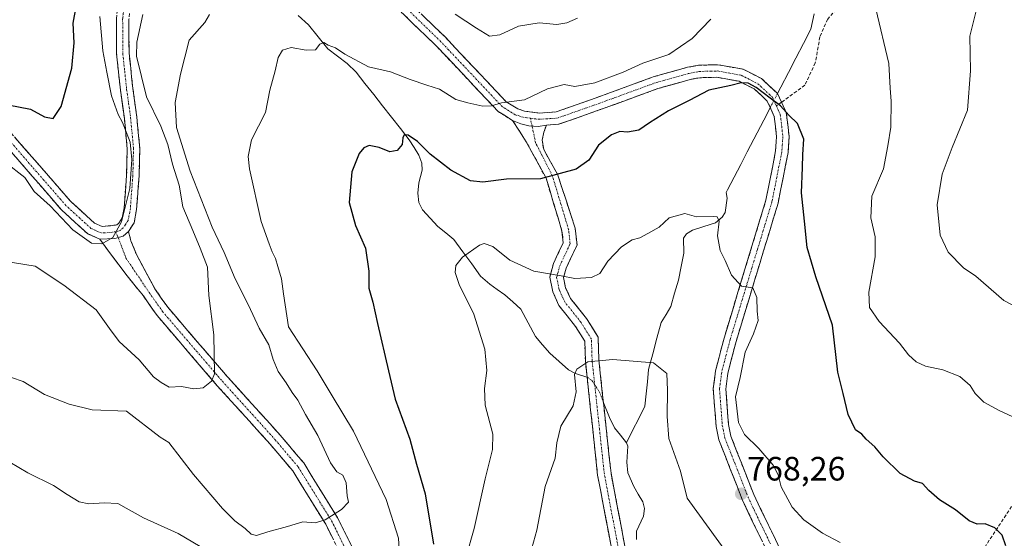
# Model space of a CAD drawing. Units: metres. Extents: x 621255 to 624712, y 4720240 to 4722614.
# Drawn here: x 623763 to 624055, y 4720479 to 4720632 of the extents above; entities that cross this region are included whole.
import ezdxf
from ezdxf.enums import TextEntityAlignment as Align

# ---------------------------------------------------------------- set-up
doc = ezdxf.new("R2010")
doc.units = ezdxf.units.M
doc.header["$MEASUREMENT"] = 0
doc.linetypes.add('TRAZO_Y_PUNTO', pattern=[1, 0.5, -0.25, 0, -0.25])
doc.linetypes.add('TRAZOSX2', pattern=[1.5, 1, -0.5])
for name, color, linetype, lineweight in [('Camino', 19, 'TRAZOSX2', 0), ('Camino Cxs', 19, 'Continuous', 0), ('Camino eje', 19, 'TRAZO_Y_PUNTO', 0), ('Carátula', 7, 'Continuous', 5), ('Corriente natural lineal', 142, 'Continuous', 13), ('Corriente natural lineal oculto', 19, 'TRAZO_Y_PUNTO', 13), ('Curva de nivel maestra', 36, 'Continuous', 30), ('Curva de nivel normal', 36, 'Continuous', 0), ('Punto de cota en terreno', 7, 'Continuous', 0), ('Rótulo de punto de cota en terreno', 19, 'Continuous', 0), ('Senda', 19, 'TRAZOSX2', 0)]:
    doc.layers.add(name, color=color, linetype=linetype, lineweight=lineweight)
doc.styles.add('Arial', font='txt', dxfattribs={"height": 0.2})

# ---------------------------------------------------------------- blocks, each defined once
blk = doc.blocks.new('*U175')
at = {"layer": 'Curva de nivel normal', "color": 36, "linetype": 'Continuous', "lineweight": 0}
blk.add_polyline3d([(623758.79, 4720590.22, 795), (623764.6, 4720585.68, 795), (623767.4, 4720581.5, 795), (623772.08, 4720577.25, 795), (623778.8, 4720570.12, 795), (623784.34, 4720566.18, 795), (623787.45, 4720566.01, 795), (623790.73, 4720567.9, 795), (623793.24, 4720572.56, 795), (623795.76, 4720582.35, 795), (623796.38, 4720590.96, 795), (623795.85, 4720596.15, 795), (623794.64, 4720599.2, 795), (623793.62, 4720601.95, 795), (623792.25, 4720604.37, 795), (623790.35, 4720609.9, 795), (623788.91, 4720616.93, 795), (623787.71, 4720623.23, 795), (623786.85, 4720633.34, 795)], dxfattribs=at)
blk = doc.blocks.new('*U187')
at = {"layer": 'Curva de nivel normal', "color": 36, "linetype": 'Continuous', "lineweight": 0}
blk.add_polyline3d([(623799.57, 4720633.96, 790), (623797.85, 4720625.77, 790), (623797.77, 4720621.58, 790), (623800.68, 4720609.6, 790), (623804.97, 4720600.85, 790), (623807.06, 4720595.43, 790), (623808.4, 4720589.57, 790), (623810.34, 4720583.39, 790), (623811.45, 4720577.01, 790), (623814.39, 4720569.95, 790), (623816.58, 4720564.74, 790), (623818.81, 4720559.1, 790), (623819.21, 4720550.7, 790), (623820.63, 4720539.05, 790), (623820.9, 4720527.44, 790), (623820, 4720525.25, 790), (623817.52, 4720523.3, 790), (623814.71, 4720522.96, 790), (623811.04, 4720523.66, 790), (623807.37, 4720523.5, 790), (623805.06, 4720524.84, 790), (623802.78, 4720526.58, 790), (623798.5, 4720531.63, 790), (623792.56, 4720537.06, 790), (623789.72, 4720540.85, 790), (623785.81, 4720546.46, 790), (623776.2, 4720553.78, 790), (623767.7, 4720559.38, 790), (623754.74, 4720561.46, 790)], dxfattribs=at)
blk = doc.blocks.new('*U212')
at = {"layer": 'Curva de nivel normal', "color": 36, "linetype": 'Continuous', "lineweight": 0}
for points in [[(623760.7, 4720526.36, 785), (623764.09, 4720525.18, 785), (623770.44, 4720521.33, 785), (623777.73, 4720518.43, 785), (623784.6, 4720516.74, 785), (623794.8, 4720516.37, 785), (623804.78, 4720508.66, 785), (623807.29, 4720507.12, 785), (623814.6, 4720497.61, 785), (623823.28, 4720487.52, 785), (623826.88, 4720483.92, 785), (623829.92, 4720481.61, 785), (623831.71, 4720479.88, 785), (623833.32, 4720479.55, 785), (623836.72, 4720480.65, 785), (623842.54, 4720482.16, 785), (623847.03, 4720483.55, 785), (623850.7, 4720483.33, 785), (623853.72, 4720484.19, 785), (623858.48, 4720487.28, 785), (623860.56, 4720489.45, 785), (623860.23, 4720491.3, 785), (623859.93, 4720495.12, 785), (623858.88, 4720497.4, 785), (623857.16, 4720498.42, 785), (623855.26, 4720501.12, 785), (623851.5, 4720509.19, 785), (623847.89, 4720515.42, 785), (623845.62, 4720519.62, 785), (623843.88, 4720521.89, 785), (623842.07, 4720524.83, 785), (623839.73, 4720528.12, 785), (623838.24, 4720531.75, 785), (623836.98, 4720536.04, 785), (623834.1, 4720541.01, 785), (623830.95, 4720547.85, 785), (623827.03, 4720555.59, 785), (623823.76, 4720563.41, 785), (623820.15, 4720570.92, 785), (623813.68, 4720587.52, 785), (623809.59, 4720600.47, 785), (623809.22, 4720607.92, 785), (623810.81, 4720616.26, 785), (623813.36, 4720626.34, 785), (623818.03, 4720631.6, 785), (623819.33, 4720634.02, 785)], [(623892.26, 4720634.1, 785), (623898.53, 4720629.9, 785), (623902.41, 4720627.6, 785), (623905.44, 4720627.92, 785), (623911.01, 4720630.56, 785), (623917.19, 4720631.53, 785), (623922.4, 4720631.02, 785), (623925.31, 4720631.5, 785), (623928.51, 4720632.92, 785)], [(624047, 4720636.26, 785), (624044.88, 4720627.59, 785), (624045.09, 4720617.26, 785), (624044.18, 4720605.59, 785), (624039.64, 4720594.53, 785), (624036.7, 4720586.67, 785), (624035.2, 4720577.54, 785), (624036.04, 4720568.52, 785), (624038.48, 4720563.53, 785), (624042.94, 4720558.91, 785), (624046.64, 4720556.42, 785), (624054.9, 4720549.21, 785), (624063.28, 4720544.88, 785)]]:
    blk.add_polyline3d(points, dxfattribs=at)
blk = doc.blocks.new('*U213')
at = {"layer": 'Curva de nivel normal', "color": 36, "linetype": 'Continuous', "lineweight": 0}
blk.add_polyline3d([(623895.37, 4720472.94, 770), (623897.84, 4720481.61, 770), (623901.11, 4720496.35, 770), (623903.34, 4720504.99, 770), (623903.37, 4720509.61, 770), (623901.08, 4720518.19, 770), (623900.91, 4720523.15, 770), (623901.64, 4720528.47, 770), (623901.03, 4720534.75, 770), (623897.76, 4720545.18, 770), (623893.4, 4720553.94, 770), (623892.2, 4720557.52, 770), (623892.45, 4720559.6, 770), (623894.45, 4720562.08, 770), (623899.4, 4720565.6, 770), (623900.81, 4720566.05, 770), (623903.37, 4720565.24, 770), (623908.48, 4720561.12, 770), (623915.55, 4720557.89, 770), (623923.69, 4720556.52, 770), (623927.76, 4720555.73, 770), (623932.67, 4720556.06, 770), (623935.1, 4720557.2, 770), (623937.49, 4720560.82, 770), (623941.53, 4720565.08, 770), (623944.7, 4720567.13, 770), (623946.99, 4720567.74, 770), (623949.35, 4720569.03, 770), (623952.69, 4720570.91, 770), (623955.69, 4720573.71, 770), (623960.35, 4720575.01, 770), (623963.83, 4720573.96, 770), (623968.89, 4720574.11, 770), (623969.89, 4720573.98, 770), (623970.48, 4720572.72, 770), (623970.05, 4720568.35, 770), (623970.8, 4720564.04, 770), (623972.26, 4720561.09, 770), (623974.18, 4720556.72, 770), (623977.17, 4720553.42, 770), (623980.5, 4720552.92, 770), (623981.66, 4720550.13, 770), (623981.84, 4720546.06, 770), (623982.07, 4720543.25, 770), (623980.67, 4720539.35, 770), (623978.24, 4720533.83, 770), (623976.77, 4720526.41, 770), (623975.37, 4720520.6, 770), (623976.24, 4720512.99, 770), (623978, 4720509.48, 770), (623982.3, 4720505.36, 770), (623986.54, 4720500.4, 770), (623988, 4720497.5, 770), (623988.9, 4720493.98, 770), (623992.22, 4720487.97, 770), (623995.65, 4720484.16, 770), (624001.21, 4720480.23, 770), (624006.39, 4720477.43, 770)], dxfattribs=at)
blk = doc.blocks.new('*U220')
at = {"layer": 'Curva de nivel normal', "color": 36, "linetype": 'Continuous', "lineweight": 0}
for points in [[(623754.71, 4720504.4, 780), (623765.52, 4720498.08, 780), (623773.15, 4720494.39, 780), (623777.16, 4720491.66, 780), (623780.7, 4720489.53, 780), (623783.63, 4720488.89, 780), (623788.12, 4720489.21, 780), (623792.21, 4720488.97, 780), (623799.8, 4720484.78, 780), (623810.04, 4720480.13, 780), (623816.61, 4720476.28, 780)], [(623875.76, 4720473.51, 780), (623875.45, 4720478.76, 780), (623871.76, 4720490.23, 780), (623862.1, 4720510.42, 780), (623855.75, 4720520.89, 780), (623851.26, 4720528.32, 780), (623842.85, 4720541.42, 780), (623841.37, 4720551.2, 780), (623840.76, 4720555.6, 780), (623839.64, 4720559.29, 780), (623838.96, 4720561.69, 780), (623837.93, 4720563.62, 780), (623837.09, 4720565.96, 780), (623834.74, 4720572.58, 780), (623831.2, 4720588.2, 780), (623830.82, 4720591.86, 780), (623831.88, 4720596.86, 780), (623835.94, 4720604.94, 780), (623837.31, 4720611.52, 780), (623838.84, 4720617.24, 780), (623839.74, 4720621.26, 780), (623841.03, 4720623.44, 780), (623843.59, 4720624.24, 780), (623848.04, 4720623.36, 780), (623850.79, 4720623.5, 780), (623852.1, 4720625.21, 780), (623853.24, 4720625.63, 780), (623854.59, 4720624.93, 780), (623856.79, 4720624.14, 780), (623859.55, 4720622.22, 780), (623866.56, 4720618.44, 780), (623873.03, 4720616.99, 780), (623878.9, 4720614.68, 780), (623883.84, 4720613.04, 780), (623887.56, 4720611.86, 780), (623892.44, 4720608.78, 780), (623896, 4720607.79, 780), (623900.44, 4720606.81, 780), (623903.02, 4720606.88, 780), (623906.02, 4720607.8, 780), (623912.84, 4720608.69, 780), (623919.65, 4720611.94, 780), (623924.59, 4720613.27, 780), (623927.71, 4720612.66, 780), (623933.69, 4720613.71, 780), (623942.02, 4720616.85, 780), (623947.84, 4720619.55, 780), (623955.63, 4720622.16, 780), (623962.5, 4720626.82, 780), (623968.02, 4720632.58, 780)], [(624016.98, 4720635.66, 780), (624020.82, 4720619.42, 780), (624021.21, 4720612.1, 780), (624021.52, 4720608.26, 780), (624021.46, 4720600.59, 780), (624020.59, 4720595.09, 780), (624019.24, 4720588.25, 780), (624015.82, 4720580.08, 780), (624015.49, 4720573.75, 780), (624016.78, 4720568.03, 780), (624016.78, 4720562.16, 780), (624014.88, 4720551.62, 780), (624015.08, 4720547.15, 780), (624018, 4720542.99, 780), (624024, 4720536.53, 780), (624026.67, 4720533.11, 780), (624028.92, 4720531.01, 780), (624031.68, 4720529.75, 780), (624036.89, 4720528.67, 780), (624041.9, 4720526.7, 780), (624044.94, 4720524, 780), (624046.4, 4720521.58, 780), (624049.03, 4720519.1, 780), (624053.76, 4720516.5, 780), (624058.74, 4720514.23, 780)]]:
    blk.add_polyline3d(points, dxfattribs=at)
blk = doc.blocks.new('*U224')
at = {"layer": 'Curva de nivel maestra', "color": 36, "linetype": 'Continuous', "lineweight": 30}
blk.add_polyline3d([(624055.49, 4720476.48, 775), (624054.46, 4720479.61, 775), (624052.28, 4720481.8, 775), (624049.41, 4720483.03, 775), (624047.01, 4720482.91, 775), (624044.64, 4720483.85, 775), (624040.62, 4720487.16, 775), (624035.88, 4720490.15, 775), (624032.68, 4720492.9, 775), (624030.87, 4720494.92, 775), (624028.44, 4720495.66, 775), (624024.18, 4720497.89, 775), (624019.13, 4720502.87, 775), (624016.72, 4720505.77, 775), (624014.16, 4720508.09, 775), (624012.86, 4720509.54, 775), (624010.94, 4720510.84, 775), (624008.76, 4720515.43, 775), (624007.34, 4720521.59, 775), (624005.73, 4720527.99, 775), (624004.17, 4720541.85, 775), (623999.24, 4720556.19, 775), (623996.6, 4720564.94, 775), (623995.83, 4720572.76, 775), (623994.93, 4720581.1, 775), (623995.25, 4720588.6, 775), (623995.3, 4720592.52, 775), (623995.66, 4720597.01, 775), (623993.78, 4720601.7, 775), (623991.19, 4720604.1, 775), (623988.7, 4720606.94, 775), (623985.68, 4720609.16, 775), (623981.54, 4720612.37, 775), (623979.1, 4720613.62, 775), (623977.03, 4720613.71, 775), (623974.01, 4720612.94, 775), (623967.48, 4720611.57, 775), (623961.62, 4720608.51, 775), (623955.52, 4720605.38, 775), (623949.9, 4720601.9, 775), (623946.72, 4720599.71, 775), (623943.35, 4720599.06, 775), (623941.02, 4720599.31, 775), (623938.6, 4720598.32, 775), (623934.78, 4720595.21, 775), (623931.85, 4720590.84, 775), (623928.12, 4720588.16, 775), (623917.52, 4720585.3, 775), (623907.43, 4720585.14, 775), (623900.42, 4720584.32, 775), (623896.82, 4720584.7, 775), (623890.99, 4720587.85, 775), (623884.82, 4720592.56, 775), (623881.04, 4720596.35, 775), (623878.29, 4720598.19, 775), (623877.1, 4720598.34, 775), (623876.7, 4720597.37, 775), (623876.49, 4720595.43, 775), (623875, 4720593.68, 775), (623872.86, 4720593.28, 775), (623869.68, 4720594.55, 775), (623866.73, 4720595.11, 775), (623865.19, 4720594.45, 775), (623863.77, 4720592.78, 775), (623861.59, 4720587.35, 775), (623860.83, 4720578.26, 775), (623862.68, 4720571.46, 775), (623865.66, 4720564.67, 775), (623866.66, 4720557.89, 775), (623866.59, 4720552.83, 775), (623867.83, 4720548.73, 775), (623869.15, 4720542.39, 775), (623872.42, 4720528.32, 775), (623874.42, 4720519.99, 775), (623878.8, 4720508.04, 775), (623880.8, 4720500.66, 775), (623883.36, 4720491.84, 775), (623885.85, 4720476.94, 775)], dxfattribs=at)
blk = doc.blocks.new('5PATER')
at = {"layer": 'Carátula', "linetype": 'Continuous', "lineweight": 5}
h = blk.add_hatch(color=250, dxfattribs=at)
edge = h.paths.add_edge_path()
edge.add_ellipse((0, 0.01), major_axis=(-1.33, -1.34), ratio=0.999422, start_angle=0, end_angle=360)

msp = doc.modelspace()

# ---------------------------------------------------------------- linework, layer by layer
at = {"layer": 'Camino', "color": 19, "linetype": 'TRAZOSX2', "lineweight": 0}
for points in [[(623729.04, 4720634.98), (623778.14, 4720578.65), (623785.27, 4720572.14), (623787.57, 4720571.09), (623791.92, 4720571.59), (623792.47, 4720572.1), (623793.5, 4720573.66), (623794.05, 4720576.68), (623794.79, 4720586.36), (623794.97, 4720594.19), (623794.14, 4720603.15), (623792.96, 4720611.54), (623791.81, 4720622.34), (623791.76, 4720632.76), (623792.81, 4720641.5), (623815.89, 4720680.65), (623820.05, 4720684.72), (623821.68, 4720685.16)], [(623821.68, 4720685.16), (623826.27, 4720686.47), (623826.81, 4720686.31), (623830.96, 4720685.08), (623835.34, 4720682.14), (623839.3, 4720678.45), (623845.55, 4720671.88), (623862.71, 4720652.92), (623889.32, 4720627.22), (623907.37, 4720608.11), (623910.81, 4720605.97), (623912.82, 4720605.34), (623917.11, 4720604.77), (623922.15, 4720605.09), (623934.03, 4720609.28), (623951.24, 4720615.57), (623961.1, 4720618.33), (623964.4, 4720618.94), (623970.07, 4720619.09), (623977.68, 4720617.74), (623983.09, 4720614.97), (623987.83, 4720610.57), (623989.02, 4720607.98)], [(623909.25, 4720602.57), (623905, 4720605.21), (623886.68, 4720624.61), (623860.04, 4720650.34), (623842.83, 4720669.35), (623836.69, 4720675.81), (623833.03, 4720679.22), (623829.36, 4720681.68), (623826.34, 4720682.57), (623821.95, 4720681.39), (623818.84, 4720678.34), (623796.4, 4720640.28), (623795.47, 4720632.55), (623795.52, 4720622.55), (623796.65, 4720612), (623797.83, 4720603.58), (623798.69, 4720594.32), (623798.5, 4720586.18), (623797.74, 4720576.2), (623797.02, 4720572.25), (623795.33, 4720569.69)], [(623786.85, 4720567.33), (623783.19, 4720569.01), (623775.48, 4720576.05), (623729.22, 4720629.4)], [(623987.36, 4720469.53), (623980.95, 4720482.6), (623977.38, 4720490.18), (623970.44, 4720507.89), (623969.62, 4720511.87), (623968.76, 4720523.01), (623969.44, 4720528.34), (623971.97, 4720538.05), (623984.37, 4720578.9), (623987.26, 4720593.54), (623987.55, 4720597.68), (623986.88, 4720603.77), (623984.79, 4720608.33), (623980.94, 4720611.9), (623976.48, 4720614.18), (623969.79, 4720615.37), (623964.79, 4720615.24), (623961.94, 4720614.71), (623952.38, 4720612.03), (623935.28, 4720605.78), (623922.9, 4720601.42), (623919.29, 4720601.19)], [(623989.02, 4720607.98), (623990.43, 4720604.93), (623991.27, 4720597.72), (623990.95, 4720593.05), (623987.98, 4720578), (623979.39, 4720549.73), (623975.54, 4720537.04), (623973.09, 4720527.63), (623972.49, 4720522.92), (623973.3, 4720512.39), (623974.01, 4720508.95), (623980.79, 4720491.65), (623990.47, 4720471.59), (623993.19, 4720468.17), (623997.48, 4720464.3), (624004.57, 4720458.7), (624008.4, 4720454.99), (624011.49, 4720451.34), (624014.52, 4720447.01), (624020.36, 4720437.56)], [(623939.42, 4720471.49), (623934.49, 4720497.38), (623930.84, 4720531.31), (623930.66, 4720537.15), (623927.92, 4720541.52), (623923, 4720547.72), (623921.18, 4720551.74), (623920.26, 4720556.11), (623921.36, 4720560.13), (623924.28, 4720566.33), (623923.91, 4720569.79), (623919.17, 4720585.48), (623913.33, 4720596.24), (623909.25, 4720602.57)], [(623919.29, 4720601.19), (623918.54, 4720599.09), (623918.02, 4720596.71), (623918.49, 4720593.91), (623922.56, 4720586.68), (623927.85, 4720570.59), (623928.37, 4720565.64), (623925.13, 4720558.74), (623924.38, 4720555.99), (623925, 4720552.99), (623926.44, 4720549.83), (623931.2, 4720543.83), (623934.62, 4720538.35), (623934.84, 4720531.59), (623938.45, 4720497.97), (623943.39, 4720471.99)], [(623860.18, 4720470.17), (623853.84, 4720482.85), (623844.06, 4720498.68), (623837.37, 4720506.61), (623821.69, 4720523.92), (623803.84, 4720544.72), (623799.76, 4720550.55), (623794.96, 4720556.48), (623790.04, 4720563.05), (623786.85, 4720567.33)], [(623795.33, 4720569.69), (623796.06, 4720566.88), (623797.7, 4720562.86), (623803.17, 4720552.65), (623807, 4720547.18), (623824.69, 4720526.57), (623840.38, 4720509.24), (623847.31, 4720501.03), (623857.34, 4720484.8), (623863.91, 4720471.67)]]:
    msp.add_lwpolyline(points, dxfattribs=at)
at = {"layer": 'Camino Cxs', "color": 19, "linetype": 'Continuous', "lineweight": 0}
for points in [[(623909.25, 4720602.57), (623911.68, 4720601.57), (623914.11, 4720600.99), (623916.8, 4720600.78), (623919.29, 4720601.19)], [(623909.25, 4720602.57), (623911.68, 4720601.57), (623914.11, 4720600.99), (623916.8, 4720600.78), (623919.29, 4720601.19)], [(623795.33, 4720569.69), (623793.78, 4720568.24), (623791.27, 4720567.57), (623786.85, 4720567.33)], [(623795.33, 4720569.69), (623793.78, 4720568.24), (623791.27, 4720567.57), (623786.85, 4720567.33)]]:
    msp.add_lwpolyline(points, dxfattribs=at)
for points in [[(623983.09, 4720478.24, 768.06), (623980.95, 4720482.6, 768.16), (623979.17, 4720486.39, 768.07), (623977.38, 4720490.18, 768), (623975.65, 4720494.61, 767.98), (623973.91, 4720499.04, 767.78), (623972.18, 4720503.46, 767.85), (623970.44, 4720507.89, 767.79), (623969.62, 4720511.87, 767.79), (623969.33, 4720515.58, 767.92), (623969.05, 4720519.3, 768.03), (623968.76, 4720523.01, 767.99), (623969.1, 4720525.68, 767.94), (623969.44, 4720528.34, 767.92), (623970.28, 4720531.58, 767.98), (623971.13, 4720534.81, 768.03), (623971.97, 4720538.05, 768), (623973.35, 4720542.59, 768.54), (623974.73, 4720547.13, 769.14), (623976.1, 4720551.67, 769.7), (623977.48, 4720556.21, 770.18), (623978.86, 4720560.74, 770.63), (623980.24, 4720565.28, 771.05), (623981.61, 4720569.82, 771.45), (623982.99, 4720574.36, 771.82), (623984.37, 4720578.9, 772.06), (623985.33, 4720583.78, 772.45), (623986.3, 4720588.66, 773.06), (623987.26, 4720593.54, 773.53), (623987.55, 4720597.68, 773.91), (623987.22, 4720600.73, 774.1), (623986.88, 4720603.77, 774.26), (623985.84, 4720606.05, 774.47), (623984.79, 4720608.33, 774.68), (623982.87, 4720610.12, 774.8), (623980.94, 4720611.9, 774.85), (623978.71, 4720613.04, 774.92), (623976.48, 4720614.18, 775.07), (623973.14, 4720614.78, 775.26), (623969.79, 4720615.37, 775.52), (623967.29, 4720615.31, 775.8), (623964.79, 4720615.24, 776.08), (623961.94, 4720614.71, 776.38), (623957.16, 4720613.37, 776.75), (623952.38, 4720612.03, 776.82), (623948.11, 4720610.47, 777.1), (623943.83, 4720608.91, 777.75), (623939.56, 4720607.34, 777.87), (623935.28, 4720605.78, 777.7), (623931.15, 4720604.33, 778.07), (623927.03, 4720602.87, 778.46), (623922.9, 4720601.42, 778.47), (623919.29, 4720601.19, 778.7), (623916.8, 4720600.78, 778.72), (623914.11, 4720600.99, 778.89), (623911.68, 4720601.57, 779.1), (623909.25, 4720602.57, 779.24), (623907.13, 4720603.89, 779.45), (623905, 4720605.21, 779.62), (623901.95, 4720608.44, 780.15), (623898.89, 4720611.68, 780.44), (623895.84, 4720614.91, 780.99), (623892.79, 4720618.14, 781.32), (623889.73, 4720621.38, 781.82), (623886.68, 4720624.61, 782.25), (623883.35, 4720627.83, 782.76), (623880.02, 4720631.04, 783.14), (623876.69, 4720634.26, 783.78)], [(623795.47, 4720632.55, 791.09), (623795.49, 4720629.22, 790.97), (623795.5, 4720625.88, 790.79), (623795.52, 4720622.55, 790.71), (623795.9, 4720619.03, 790.73), (623796.27, 4720615.52, 791.12), (623796.65, 4720612, 791.62), (623797.24, 4720607.79, 792.14), (623797.83, 4720603.58, 793.05), (623798.26, 4720598.95, 793.86), (623798.69, 4720594.32, 794), (623798.6, 4720590.25, 794.43), (623798.5, 4720586.18, 794.58), (623798.25, 4720582.85, 794.55), (623797.99, 4720579.53, 794.52), (623797.74, 4720576.2, 794.51), (623797.02, 4720572.25, 794.57), (623795.33, 4720569.69, 794.64), (623793.78, 4720568.24, 794.7), (623791.27, 4720567.57, 794.85), (623786.85, 4720567.33, 795.1), (623783.19, 4720569.01, 795.23), (623780.62, 4720571.36, 795.4), (623778.05, 4720573.7, 795.48), (623775.48, 4720576.05, 795.46), (623772.4, 4720579.61, 795.63), (623769.31, 4720583.16, 795.81), (623766.23, 4720586.72, 796.43), (623763.14, 4720590.28, 796.43), (623760.06, 4720593.83, 796.65)], [(623761.77, 4720597.43, 797.92), (623765.05, 4720593.67, 797.91), (623768.32, 4720589.92, 797.65), (623771.59, 4720586.16, 797.2), (623774.87, 4720582.41, 796.7), (623778.14, 4720578.65, 796.48), (623781.71, 4720575.4, 796.15), (623785.27, 4720572.14, 795.61), (623787.57, 4720571.09, 795.4), (623791.92, 4720571.59, 795.04), (623792.47, 4720572.1, 795.02), (623793.5, 4720573.66, 795.01), (623794.05, 4720576.68, 795.14), (623794.42, 4720581.52, 795.29), (623794.79, 4720586.36, 795.28), (623794.88, 4720590.28, 795.23), (623794.97, 4720594.19, 795.12), (623794.56, 4720598.67, 795.05), (623794.14, 4720603.15, 794.48), (623793.55, 4720607.35, 793.69), (623792.96, 4720611.54, 793.05), (623792.58, 4720615.14, 792.62), (623792.19, 4720618.74, 792.34), (623791.81, 4720622.34, 792.32), (623791.79, 4720625.81, 792.23), (623791.78, 4720629.29, 792.19), (623791.76, 4720632.76, 792.13)], [(623882.67, 4720633.65, 783.79), (623885.99, 4720630.43, 783.42), (623889.32, 4720627.22, 782.83), (623892.33, 4720624.04, 782.27), (623895.34, 4720620.85, 781.82), (623898.35, 4720617.67, 781.33), (623901.35, 4720614.48, 780.66), (623904.36, 4720611.3, 780.68), (623907.37, 4720608.11, 779.9), (623910.81, 4720605.97, 779.72), (623912.82, 4720605.34, 779.55), (623917.11, 4720604.77, 779.23), (623919.63, 4720604.93, 779.17), (623922.15, 4720605.09, 779.1), (623926.11, 4720606.49, 779.12), (623930.07, 4720607.88, 778.97), (623934.03, 4720609.28, 778.97), (623938.33, 4720610.85, 779.03), (623942.64, 4720612.43, 778.86), (623946.94, 4720614, 778.1), (623951.24, 4720615.57, 778.12), (623954.53, 4720616.49, 777.81), (623957.81, 4720617.41, 777.33), (623961.1, 4720618.33, 776.8), (623964.4, 4720618.94, 776.44), (623967.24, 4720619.02, 776.05), (623970.07, 4720619.09, 775.89), (623973.88, 4720618.42, 775.78), (623977.68, 4720617.74, 775.88), (623980.39, 4720616.36, 775.65), (623983.09, 4720614.97, 775.53), (623985.46, 4720612.77, 775.52), (623987.83, 4720610.57, 775.32), (623989.13, 4720607.75, 775), (623990.43, 4720604.93, 774.88), (623990.85, 4720601.33, 774.54), (623991.27, 4720597.72, 774.17), (623990.95, 4720593.05, 773.84), (623990.21, 4720589.29, 773.47), (623989.47, 4720585.53, 773.2), (623988.72, 4720581.76, 772.85), (623987.98, 4720578, 772.46), (623986.55, 4720573.29, 771.86), (623985.12, 4720568.58, 771.59), (623983.69, 4720563.87, 771.46), (623982.25, 4720559.15, 770.76), (623980.82, 4720554.44, 770.03), (623979.39, 4720549.73, 769.76), (623978.11, 4720545.5, 769.34), (623976.82, 4720541.27, 768.91), (623975.54, 4720537.04, 768.7), (623974.32, 4720532.34, 768.82), (623973.09, 4720527.63, 768.76), (623972.49, 4720522.92, 768.64), (623972.76, 4720519.41, 768.75), (623973.03, 4720515.9, 768.83), (623973.3, 4720512.39, 768.78), (623974.01, 4720508.95, 768.44), (623975.71, 4720504.63, 768.22), (623977.4, 4720500.3, 768.35), (623979.1, 4720495.98, 768.56), (623980.79, 4720491.65, 768.51), (623982.73, 4720487.64, 768.6), (623984.66, 4720483.63, 768.67), (623986.6, 4720479.61, 768.48), (623988.53, 4720475.6, 768.44)], [(623938.59, 4720475.8, 760.43), (623937.77, 4720480.12, 760.85), (623936.95, 4720484.44, 761.26), (623936.13, 4720488.75, 761.7), (623935.31, 4720493.07, 761.93), (623934.49, 4720497.38, 762.18), (623933.97, 4720502.23, 762.6), (623933.45, 4720507.08, 763.06), (623932.93, 4720511.92, 763.61), (623932.41, 4720516.77, 764.14), (623931.88, 4720521.62, 764.44), (623931.36, 4720526.46, 764.33), (623930.84, 4720531.31, 764.93), (623930.75, 4720534.23, 765.61), (623930.66, 4720537.15, 766.16), (623929.29, 4720539.33, 766.42), (623927.92, 4720541.52, 766.68), (623925.46, 4720544.62, 767.17), (623923, 4720547.72, 767.84), (623921.18, 4720551.74, 768.55), (623920.26, 4720556.11, 769.6), (623921.36, 4720560.13, 770.63), (623922.82, 4720563.23, 771.08), (623924.28, 4720566.33, 771.56), (623923.91, 4720569.79, 772.15), (623922.73, 4720573.72, 772.84), (623921.54, 4720577.64, 773.43), (623920.36, 4720581.56, 774.1), (623919.17, 4720585.48, 775.04), (623917.22, 4720589.07, 776.33), (623915.28, 4720592.65, 777.38), (623913.33, 4720596.24, 778.18), (623911.29, 4720599.41, 778.83), (623909.25, 4720602.57, 779.24), (623911.68, 4720601.57, 779.1), (623914.11, 4720600.99, 778.89), (623916.8, 4720600.78, 778.72), (623919.29, 4720601.19, 778.7), (623919.29, 4720601.19, 778.7), (623918.54, 4720599.09, 778.44), (623918.02, 4720596.71, 778.03), (623918.49, 4720593.91, 777.43), (623920.53, 4720590.3, 776.17), (623922.56, 4720586.68, 775.01), (623923.88, 4720582.66, 774.04), (623925.2, 4720578.63, 773.33), (623926.53, 4720574.61, 772.73), (623927.85, 4720570.59, 772.1), (623928.37, 4720565.64, 771.29), (623926.75, 4720562.19, 770.86), (623925.13, 4720558.74, 770.45), (623924.38, 4720555.99, 769.7), (623925, 4720552.99, 768.93), (623926.44, 4720549.83, 768.3), (623928.82, 4720546.83, 767.73), (623931.2, 4720543.83, 767.22), (623932.91, 4720541.09, 766.87), (623934.62, 4720538.35, 766.43), (623934.73, 4720534.97, 765.66), (623934.84, 4720531.59, 764.92), (623935.35, 4720526.78, 764.32), (623935.87, 4720521.98, 764.34), (623936.39, 4720517.18, 764.03), (623936.9, 4720512.38, 763.52), (623937.42, 4720507.58, 763.11), (623937.93, 4720502.78, 762.73), (623938.45, 4720497.97, 762.23), (623939.27, 4720493.64, 761.83), (623940.1, 4720489.31, 761.51), (623940.92, 4720484.98, 761.24), (623941.74, 4720480.65, 760.72), (623942.57, 4720476.32, 760.02)], [(623855.96, 4720478.62, 783.96), (623853.84, 4720482.85, 784.68), (623851.4, 4720486.81, 785.35), (623848.95, 4720490.76, 785.93), (623846.51, 4720494.72, 786.61), (623844.06, 4720498.68, 787.02), (623841.83, 4720501.32, 787.41), (623839.6, 4720503.96, 787.75), (623837.37, 4720506.61, 787.99), (623834.23, 4720510.07, 788.36), (623831.1, 4720513.53, 788.86), (623827.96, 4720517, 789.18), (623824.83, 4720520.46, 789.53), (623821.69, 4720523.92, 789.88), (623818.72, 4720527.39, 790.15), (623815.74, 4720530.86, 790.49), (623812.76, 4720534.32, 790.78), (623809.79, 4720537.79, 791), (623806.81, 4720541.26, 791.35), (623803.84, 4720544.72, 791.77), (623801.8, 4720547.64, 792.09), (623799.76, 4720550.55, 792.5), (623797.36, 4720553.51, 793), (623794.96, 4720556.48, 793.41), (623792.5, 4720559.76, 793.93), (623790.04, 4720563.05, 794.42), (623788.44, 4720565.19, 794.73), (623786.85, 4720567.33, 795.1), (623791.27, 4720567.57, 794.85), (623793.78, 4720568.24, 794.7), (623795.33, 4720569.69, 794.64), (623796.06, 4720566.88, 794.34), (623797.7, 4720562.86, 793.78), (623799.52, 4720559.46, 793.39), (623801.35, 4720556.05, 792.94), (623803.17, 4720552.65, 792.44), (623805.09, 4720549.91, 792.15), (623807, 4720547.18, 791.85), (623809.95, 4720543.74, 791.37), (623812.9, 4720540.31, 790.96), (623815.85, 4720536.87, 790.66), (623818.79, 4720533.44, 790.26), (623821.74, 4720530, 789.91), (623824.69, 4720526.57, 789.56), (623827.83, 4720523.1, 789.26), (623830.97, 4720519.64, 788.92), (623834.1, 4720516.17, 788.48), (623837.24, 4720512.71, 788.09), (623840.38, 4720509.24, 787.84), (623842.69, 4720506.5, 787.58), (623845, 4720503.77, 787.41), (623847.31, 4720501.03, 787.02), (623849.82, 4720496.97, 786.46), (623852.32, 4720492.92, 785.98), (623854.83, 4720488.86, 785.35), (623857.34, 4720484.8, 784.68), (623859.53, 4720480.42, 784.09), (623861.72, 4720476.05, 783.38)]]:
    msp.add_polyline3d(points, dxfattribs=at)
at = {"layer": 'Camino eje', "color": 19, "linetype": 'TRAZO_Y_PUNTO', "lineweight": 0}
for points in [[(623823.2, 4720683.65), (623821, 4720683.06), (623818.92, 4720681.02), (623817.37, 4720679.5), (623794.61, 4720640.89), (623793.62, 4720632.66), (623793.67, 4720622.45), (623794.24, 4720617.05), (623794.81, 4720611.77), (623795.4, 4720607.58), (623795.99, 4720603.37), (623796.83, 4720594.26), (623796.65, 4720586.27), (623795.9, 4720576.44), (623795.26, 4720572.96), (623794.42, 4720571.68), (623793.76, 4720570.77), (623792.85, 4720569.92), (623791.6, 4720569.58)], [(623914.56, 4720603.24), (623912.42, 4720603.52), (623910.03, 4720604.27), (623906.19, 4720606.66), (623888, 4720625.92), (623861.38, 4720651.63), (623844.19, 4720670.62), (623838, 4720677.13), (623834.19, 4720680.68), (623830.16, 4720683.38), (623829.48, 4720683.58), (623827.41, 4720684.2), (623826.47, 4720684.47), (623823.2, 4720683.65)], [(623791.6, 4720569.58), (623789.42, 4720569.33), (623787.21, 4720569.21), (623785.38, 4720570.05), (623784.23, 4720570.58), (623776.81, 4720577.35), (623765.93, 4720589.84), (623742.8, 4720616.51)], [(623914.56, 4720603.24), (623917.05, 4720602.91), (623922.53, 4720603.26), (623928.72, 4720605.44), (623934.66, 4720607.53), (623951.81, 4720613.8), (623961.52, 4720616.52), (623964.6, 4720617.09), (623969.93, 4720617.23), (623977.08, 4720615.96), (623982.02, 4720613.44), (623986.31, 4720609.45), (623986.75, 4720608.49), (623987.5, 4720606.87)], [(623987.5, 4720606.87), (623988.05, 4720605.67), (623988.66, 4720604.35), (623989.08, 4720600.75), (623989.41, 4720597.7), (623989.25, 4720595.37), (623989.11, 4720593.3), (623986.18, 4720578.45), (623981.88, 4720564.32), (623973.76, 4720537.55), (623971.27, 4720527.99), (623970.63, 4720522.97), (623971.46, 4720512.13), (623972.23, 4720508.42), (623979.09, 4720490.92), (623980.87, 4720487.13), (623985.71, 4720477.1)], [(623915.04, 4720600.92), (623914.56, 4720603.24)], [(623941.4, 4720471.74), (623936.47, 4720497.68), (623932.84, 4720531.45), (623932.64, 4720537.75), (623929.56, 4720542.68), (623924.72, 4720548.78), (623923.09, 4720552.36), (623922.32, 4720556.05), (623923.24, 4720559.43), (623926.32, 4720565.98), (623925.88, 4720570.19), (623921.03, 4720586.25), (623916.06, 4720595.98), (623915.04, 4720600.92)], [(623791.6, 4720569.58), (623792.27, 4720567.84)], [(623792.27, 4720567.84), (623794.6, 4720561.77), (623801.46, 4720551.6), (623805.42, 4720545.95), (623823.19, 4720525.24), (623838.87, 4720507.92), (623845.68, 4720499.86), (623855.59, 4720483.83), (623862.04, 4720470.92)]]:
    msp.add_lwpolyline(points, dxfattribs=at)
at = {"layer": 'Corriente natural lineal', "color": 142, "linetype": 'Continuous', "lineweight": 13}
for points in [[(623998.71, 4720634.17, 777.53), (623997.73, 4720629.65, 777.36), (623995.51, 4720625.36, 777.15), (623993.28, 4720621.07, 776.87), (623991.06, 4720616.77, 776.24), (623988.83, 4720612.48, 775.71), (623987.83, 4720610.56, 775.32)], [(623845.7, 4720633.73, 781.14), (623848.75, 4720630.89, 780.83), (623851.59, 4720627.34, 780.34), (623854.42, 4720623.79, 779.73), (623857.32, 4720621.61, 779.58), (623860.22, 4720619.43, 779.37), (623862.84, 4720616.92, 778.96), (623865.47, 4720613.57, 778.3), (623868.1, 4720610.22, 777.49), (623870.72, 4720606.87, 776.42), (623873.35, 4720603.51, 776.22), (623875.98, 4720600.16, 775.74), (623878.6, 4720596.81, 774.92), (623880.04, 4720594.53, 773.98), (623881.47, 4720592.26, 773.1), (623882.37, 4720589.86, 773.08), (623882.4, 4720587.79, 772.74), (623881.46, 4720584.11, 772.18), (623881.17, 4720580.99, 771.77), (623881.47, 4720578.26, 771.39), (623882.57, 4720576.06, 771.26), (623884.84, 4720573.6, 771.01), (623887.11, 4720571.14, 770.87), (623889.49, 4720569.22, 770.61), (623891.86, 4720567.29, 770.28), (623894.5, 4720563.67, 770.02), (623897.14, 4720560.04, 769.35), (623899.77, 4720556.42, 769.03), (623902.48, 4720554, 768.32), (623904.73, 4720552.44, 767.98), (623906.97, 4720550.88, 767.7), (623909.35, 4720548.76, 767.43), (623911.73, 4720546.63, 767.26), (623913.88, 4720542.55, 767.12), (623916.02, 4720538.48, 766.26), (623918.16, 4720536.05, 765.98), (623920.3, 4720533.62, 765.58), (623923.06, 4720531.14, 765.52), (623925.82, 4720528.67, 765.04), (623927.9, 4720527.56, 764.77), (623931.25, 4720526.51, 764.34), (623931.37, 4720526.44, 764.33)], [(623985.67, 4720606.41, 774.51), (623984.72, 4720604.57, 774.28), (623982.77, 4720600.8, 773.9), (623980.81, 4720597.03, 773.44), (623978.86, 4720593.27, 772.9), (623976.9, 4720589.5, 772.33), (623974.95, 4720585.73, 771.76), (623972.99, 4720581.96, 771.14), (623972.59, 4720581.2, 770.99)], [(623972.59, 4720581.2, 770.99), (623972.9, 4720579.57, 770.79), (623972.27, 4720575.3, 770.25), (623971.37, 4720573.87, 770), (623969.44, 4720572.18, 769.88), (623966.01, 4720571.1, 769.67), (623962.57, 4720570.01, 769.39), (623960.87, 4720568.93, 769.18), (623959.99, 4720567.66, 769.13), (623960.06, 4720563.21, 768.95), (623959.25, 4720559.23, 768.51), (623958.44, 4720555.26, 767.68), (623957.32, 4720551.36, 766.66), (623956.21, 4720547.46, 766.07), (623954.76, 4720545.08, 766.21), (623953.31, 4720542.69, 765.99), (623952.07, 4720538.05, 765.57), (623950.84, 4720533.4, 765.17), (623949.61, 4720528.76, 764.63), (623949.23, 4720525.13, 764.09), (623948.86, 4720521.51, 763.59), (623948.48, 4720517.88, 763.28), (623946.65, 4720514.26, 763.61), (623944.83, 4720510.63, 763.5), (623943, 4720507, 763.18)], [(623936.17, 4720519.14, 764.21), (623937.97, 4720514.48, 763.71), (623939.52, 4720511.49, 763.45), (623941.26, 4720509.25, 763.25), (623943, 4720507, 763.18)], [(623943, 4720507, 763.18), (623943.47, 4720506.02, 763.15), (623943.16, 4720501.23, 762.58), (623943.43, 4720498.13, 762.04), (623945.17, 4720494.03, 761.3), (623946.51, 4720491.76, 760.75), (623947.84, 4720489.48, 760.71), (623948.35, 4720487.57, 760.88), (623948.11, 4720485.28, 761.36), (623946.03, 4720480.77, 760.49), (623946.04, 4720478.32, 759.75)]]:
    msp.add_polyline3d(points, dxfattribs=at)
at = {"layer": 'Corriente natural lineal oculto', "color": 19, "linetype": 'TRAZO_Y_PUNTO', "lineweight": 13}
for points in [[(623987.83, 4720610.56, 775.32), (623985.67, 4720606.41, 774.51)], [(623931.37, 4720526.44, 764.33), (623932.77, 4720525.49, 764.38), (623935.05, 4720522.05, 764.37), (623936.17, 4720519.14, 764.21)]]:
    msp.add_polyline3d(points, dxfattribs=at)
at = {"layer": 'Curva de nivel maestra', "color": 36, "linetype": 'Continuous', "lineweight": 30}
msp.add_polyline3d([(623759.71, 4720607.21, 800), (623766.31, 4720605.96, 800), (623770.44, 4720603.66, 800), (623772.97, 4720603.14, 800), (623775.4, 4720606.72, 800), (623778.56, 4720618.07, 800), (623779.28, 4720625.59, 800), (623778.99, 4720631.42, 800), (623779.82, 4720636.26, 800)], dxfattribs=at)
at = {"layer": 'Curva de nivel normal', "color": 36, "linetype": 'Continuous', "lineweight": 0}
msp.add_polyline3d([(623914.99, 4720475.81, 765), (623916.48, 4720481.09, 765), (623918.89, 4720494.07, 765), (623921.84, 4720502.49, 765), (623922.38, 4720507, 765), (623923.61, 4720511.98, 765), (623927.23, 4720517.93, 765), (623928.07, 4720522.1, 765), (623927.59, 4720527.27, 765), (623928.35, 4720528.81, 765), (623931.6, 4720531, 765), (623939.02, 4720531.74, 765), (623951.07, 4720530.69, 765), (623954.99, 4720527.57, 765), (623955.23, 4720522.64, 765), (623955.12, 4720514.77, 765), (623955.64, 4720508.32, 765), (623959.02, 4720498.61, 765), (623961.06, 4720490.64, 765), (623976.12, 4720469.78, 765)], dxfattribs=at)
at = {"layer": 'Senda', "color": 19, "linetype": 'TRAZOSX2', "lineweight": 0}
for points in [[(624006.97, 4720791.61), (624001.55, 4720781.15), (623998.06, 4720775.73), (623997.48, 4720772.63), (624001.16, 4720763.72), (624006.58, 4720751.71), (624009.49, 4720745.9), (624013.17, 4720737.96), (624014.14, 4720729.63), (624014.33, 4720710.46), (624015.69, 4720695.93), (624015.88, 4720684.31), (624015.11, 4720678.31), (624015.49, 4720673.66), (624017.24, 4720668.82), (624019.17, 4720663.98), (624020.14, 4720657.2), (624017.43, 4720652.36), (624008.13, 4720638.99), (624002.71, 4720632.6), (624000.39, 4720627.37), (623999.03, 4720619.62), (623995.93, 4720613.04), (623989.02, 4720607.98)], [(623989.02, 4720607.98), (623987.5, 4720606.87)], [(624081.84, 4720547.08), (624077.47, 4720537.72), (624076.22, 4720527.43), (624074.67, 4720518.08), (624062.2, 4720495.64), (624034.45, 4720453.55), (624020.36, 4720437.56)]]:
    msp.add_lwpolyline(points, dxfattribs=at)

# ---------------------------------------------------------------- block references
at = {"layer": 'Curva de nivel maestra', "color": 36, "linetype": 'Continuous', "lineweight": 30}
msp.add_blockref('*U224', (0, 0), dxfattribs=at)
at = {"layer": 'Curva de nivel normal', "color": 36, "linetype": 'Continuous', "lineweight": 0}
for name in ['*U187', '*U212', '*U220', '*U175', '*U213']:
    msp.add_blockref(name, (0, 0), dxfattribs=at)
at = {"layer": 'Punto de cota en terreno', "linetype": 'Continuous', "lineweight": 0}
msp.add_blockref('5PATER', (623977.07, 4720491.88, 768.26), dxfattribs=at)

# ---------------------------------------------------------------- texts
at = {"layer": 'Rótulo de punto de cota en terreno', "color": 19, "linetype": 'Continuous', "lineweight": 0, "style": 'Arial'}
msp.add_text('768,26', height=7, dxfattribs=at).set_placement((623978.83, 4720493.64), align=Align.BOTTOM_LEFT)

doc.saveas('drawing.dxf')
